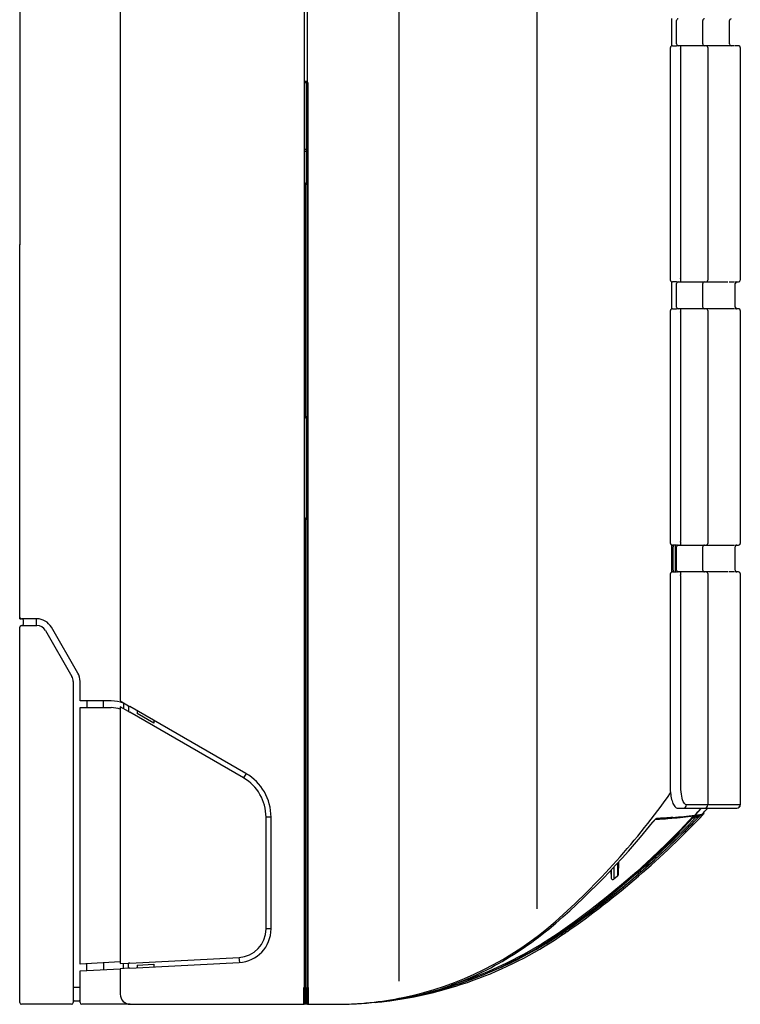
# Model space of a CAD drawing. Extents: x 1810 to 2025, y 1864 to 2464.
# Drawn here: x 1810 to 2025, y 1864 to 2158 of the extents above; entities that cross this region are included whole.
import ezdxf

# ---------------------------------------------------------------- set-up
doc = ezdxf.new("R2010")
doc.units = 0
doc.header["$LTSCALE"] = 11
doc.header["$MEASUREMENT"] = 0
doc.layers.get('0').update_dxf_attribs({"linetype": 'CONTINUOUS'})

msp = doc.modelspace()

# ---------------------------------------------------------------- linework, layer by layer
at = {"linetype": 'Continuous'}
for p, q in [((1840.096599, 2393.468327), (1840.096599, 1954.468327)), ((1895.096599, 1868.968327), (1895.096599, 2393.468327)), ((1895.896599, 2227.968327), (1895.896599, 1868.968327)), ((1923.195005, 2228.168327), (1923.195005, 1870.898416)), ((1964.368869, 2228.168327), (1964.368869, 1892.414504)), ((1810.096599, 2192.056467), (1810.096599, 2090.642199)), ((2004.598016, 2158.033731), (2004.598016, 2149.908677)), ((2006.098796, 2150.468327), (2006.098796, 2157.468327)), ((2013.923827, 2150.468327), (2013.923827, 2157.468327)), ((2021.864534, 2150.468327), (2021.864534, 2157.468327)), ((2004.141702, 2148.889646), (2004.139223, 2148.768327)), ((2004.139223, 2148.768327), (2004.139223, 2080.668327)), ((2004.149264, 2149.00855), (2004.141702, 2148.889646)), ((2004.162123, 2149.126923), (2004.149264, 2149.00855)), ((2004.179891, 2149.24051), (2004.162123, 2149.126923)), ((2004.202544, 2149.346594), (2004.179891, 2149.24051)), ((2004.230921, 2149.446121), (2004.202544, 2149.346594)), ((2004.265988, 2149.540571), (2004.230921, 2149.446121)), ((2004.309299, 2149.630772), (2004.265988, 2149.540571)), ((2004.363805, 2149.716012), (2004.309299, 2149.630772)), ((2004.432306, 2149.795419), (2004.363805, 2149.716012)), ((2004.516572, 2149.86776), (2004.432306, 2149.795419)), ((2004.614581, 2149.921852), (2004.516572, 2149.86776)), ((2004.72596, 2149.945699), (2004.614581, 2149.921852)), ((2004.83238, 2149.967475), (2005.098016, 2149.966249)), ((2005.098016, 2149.966249), (2005.618165, 2149.966249)), ((2005.618165, 2149.966249), (2006.054055, 2149.968327)), ((2006.920544, 2149.968327), (2006.054055, 2149.968327)), ((2014.88509, 2149.968327), (2006.920544, 2149.968327)), ((2007.301097, 2149.00239), (2007.301715, 2149.051712)), ((2007.301293, 2148.956391), (2007.301097, 2149.00239)), ((2007.301956, 2148.913779), (2007.301293, 2148.956391)), ((2007.301715, 2149.051712), (2007.303494, 2149.103854)), ((2007.302778, 2148.874338), (2007.301956, 2148.913779)), ((2007.303542, 2148.83746), (2007.302778, 2148.874338)), ((2007.303494, 2149.103854), (2007.30677, 2149.158014)), ((2007.304093, 2148.802415), (2007.303542, 2148.83746)), ((2007.304307, 2148.768327), (2007.304093, 2148.802415)), ((2007.304307, 2080.668327), (2007.304307, 2148.768327)), ((2007.30677, 2149.158014), (2007.311845, 2149.213093)), ((2007.311845, 2149.213093), (2007.318843, 2149.267385)), ((2007.318843, 2149.267385), (2007.327868, 2149.319132)), ((2007.327868, 2149.319132), (2007.339024, 2149.366566)), ((2007.339024, 2149.366566), (2007.35226, 2149.407567)), ((2007.35226, 2149.407567), (2007.36726, 2149.439758)), ((2007.36726, 2149.439758), (2007.38368, 2149.460794)), ((2007.38368, 2149.460794), (2007.401175, 2149.468327)), ((2015.307996, 2149.968327), (2014.88509, 2149.968327)), ((2015.427768, 2149.968327), (2015.062008, 2149.933221)), ((2023.218688, 2149.968327), (2015.307996, 2149.968327)), ((2015.365721, 2149.468327), (2015.365721, 2079.968327)), ((2024.579552, 2149.968327), (2023.474368, 2149.968327)), ((2024.596599, 2149.968327), (2024.579552, 2149.968327)), ((2025.079379, 2149.468327), (2025.079379, 2079.968327)), ((2025.07938, 2149.468327), (2025.096599, 2149.468327)), ((2025.096599, 2149.468327), (2025.096599, 2079.968327)), ((1895.380899, 2139.268327), (1895.096599, 2139.268327)), ((1895.096599, 2138.968327), (1895.396599, 2138.968327)), ((1895.786132, 2139.268327), (1895.380899, 2139.268327)), ((1895.408991, 2138.993725), (1895.399131, 2138.977235)), ((1895.431619, 2139.015745), (1895.408991, 2138.993725)), ((1895.462039, 2139.040888), (1895.431619, 2139.015745)), ((1895.496764, 2139.067528), (1895.462039, 2139.040888)), ((1895.53451, 2139.095178), (1895.496764, 2139.067528)), ((1895.574161, 2139.123427), (1895.53451, 2139.095178)), ((1895.615008, 2139.151995), (1895.574161, 2139.123427)), ((1895.596599, 2138.768327), (1895.596599, 2138.783173)), ((1895.596599, 2138.783173), (1895.596599, 2109.153482)), ((1895.656826, 2139.180817), (1895.615008, 2139.151995)), ((1895.699418, 2139.209845), (1895.656826, 2139.180817)), ((1895.742586, 2139.239031), (1895.699418, 2139.209845)), ((1895.786132, 2139.268327), (1895.742586, 2139.239031)), ((1895.786132, 2108.668327), (1895.786132, 2139.268327)), ((1895.801833, 2138.968327), (1895.801833, 1868.968327)), ((1896.180899, 1868.968327), (1896.180899, 2138.968327)), ((1895.596599, 2118.968327), (1895.096599, 2118.968327)), ((1895.096599, 2118.468327), (1895.596599, 2118.468327)), ((1895.596599, 2109.153482), (1895.596599, 2109.168327)), ((1895.096599, 2108.668327), (1895.380899, 2108.668327)), ((1895.380899, 2108.668327), (1895.786132, 2108.668327)), ((1895.380899, 2039.268327), (1895.380899, 2108.668327)), ((1895.399131, 2108.95942), (1895.408991, 2108.942929)), ((1895.408991, 2108.942929), (1895.431619, 2108.920909)), ((1895.431619, 2108.920909), (1895.462039, 2108.895767)), ((1895.462039, 2108.895767), (1895.496764, 2108.869126)), ((1895.496764, 2108.869126), (1895.53451, 2108.841476)), ((1895.53451, 2108.841476), (1895.574161, 2108.813227)), ((1895.574161, 2108.813227), (1895.615008, 2108.78466)), ((1895.615008, 2108.78466), (1895.656826, 2108.755838)), ((1895.656826, 2108.755838), (1895.699418, 2108.72681)), ((1895.699418, 2108.72681), (1895.742586, 2108.697623)), ((1895.742586, 2108.697623), (1895.786132, 2108.668327)), ((1810.380899, 2090.647161), (1810.096599, 2090.642199)), ((1810.096599, 1979.468327), (1810.096599, 2090.642199)), ((2004.139223, 2080.668327), (2004.14264, 2080.533814)), ((2004.14264, 2080.533814), (2004.150892, 2080.408145)), ((2004.150892, 2080.408145), (2004.165804, 2080.28322)), ((2004.165804, 2080.28322), (2004.186713, 2080.16224)), ((2004.186713, 2080.16224), (2004.213046, 2080.048609)), ((2004.213046, 2080.048609), (2004.246231, 2079.942832)), ((2004.246231, 2079.942832), (2004.288843, 2079.843745)), ((2004.288843, 2079.843745), (2004.343476, 2079.750173)), ((2004.343476, 2079.750173), (2004.412861, 2079.662146)), ((2007.301097, 2080.434265), (2007.301293, 2080.480263)), ((2007.301715, 2080.384942), (2007.301097, 2080.434265)), ((2007.301293, 2080.480263), (2007.301956, 2080.522876)), ((2007.303494, 2080.3328), (2007.301715, 2080.384942)), ((2007.301956, 2080.522876), (2007.302778, 2080.562317)), ((2007.302778, 2080.562317), (2007.303542, 2080.599194)), ((2007.30677, 2080.278641), (2007.303494, 2080.3328)), ((2007.303542, 2080.599194), (2007.304093, 2080.63424)), ((2007.304093, 2080.63424), (2007.304307, 2080.668327)), ((2007.311845, 2080.223561), (2007.30677, 2080.278641)), ((2007.318843, 2080.169269), (2007.311845, 2080.223561)), ((2007.327868, 2080.117523), (2007.318843, 2080.169269)), ((2007.339024, 2080.070089), (2007.327868, 2080.117523)), ((2007.35226, 2080.029088), (2007.339024, 2080.070089)), ((2007.36726, 2079.996896), (2007.35226, 2080.029088)), ((2007.38368, 2079.975861), (2007.36726, 2079.996896)), ((2007.401175, 2079.968327), (2007.38368, 2079.975861)), ((2025.096599, 2079.968327), (2025.07938, 2079.968327)), ((2004.412861, 2079.662146), (2004.499988, 2079.58193)), ((2004.499988, 2079.58193), (2004.604989, 2079.516805)), ((2004.598016, 2079.533731), (2004.598016, 2071.408677)), ((2004.604989, 2079.516805), (2004.722236, 2079.485957)), ((2005.098016, 2079.470405), (2004.83238, 2079.46918)), ((2005.618165, 2079.470405), (2005.098016, 2079.470405)), ((2006.054055, 2079.468327), (2005.618165, 2079.470405)), ((2006.054055, 2079.468327), (2006.920544, 2079.468327)), ((2006.098796, 2071.968327), (2006.098796, 2078.968327)), ((2006.920544, 2079.468327), (2014.88509, 2079.468327)), ((2013.923827, 2071.968327), (2013.923827, 2078.968327)), ((2014.88509, 2079.468327), (2015.307997, 2079.468327)), ((2015.062008, 2079.503433), (2015.427768, 2079.468327)), ((2015.307997, 2079.468327), (2021.414874, 2079.468327)), ((2021.726534, 2079.468327), (2023.224004, 2079.468327)), ((2023.439713, 2079.468327), (2024.443214, 2079.468327)), ((2023.579896, 2078.968327), (2023.596599, 2078.968327)), ((2023.579896, 2071.968327), (2023.579896, 2078.968327)), ((2023.596599, 2071.968327), (2023.596599, 2078.968327)), ((2024.443214, 2079.468327), (2024.579551, 2079.468327)), ((2024.579552, 2079.468327), (2024.596599, 2079.468327)), ((2004.230921, 2070.946121), (2004.202544, 2070.846594)), ((2004.265988, 2071.040571), (2004.230921, 2070.946121)), ((2004.309299, 2071.130772), (2004.265988, 2071.040571)), ((2004.363805, 2071.216012), (2004.309299, 2071.130772)), ((2004.432306, 2071.295419), (2004.363805, 2071.216012)), ((2004.516572, 2071.36776), (2004.432306, 2071.295419)), ((2004.614581, 2071.421852), (2004.516572, 2071.36776)), ((2004.72596, 2071.445699), (2004.614581, 2071.421852)), ((2004.83238, 2071.467475), (2005.098016, 2071.466249)), ((2005.098016, 2071.466249), (2005.618165, 2071.466249)), ((2005.618165, 2071.466249), (2006.054055, 2071.468327)), ((2006.920544, 2071.468327), (2006.054055, 2071.468327)), ((2014.88509, 2071.468327), (2006.920544, 2071.468327)), ((2007.35226, 2070.907567), (2007.36726, 2070.939758)), ((2007.36726, 2070.939758), (2007.38368, 2070.960794)), ((2007.38368, 2070.960794), (2007.401175, 2070.968327)), ((2015.307996, 2071.468327), (2014.88509, 2071.468327)), ((2015.427768, 2071.468327), (2015.062008, 2071.433221)), ((2023.218688, 2071.468327), (2015.307996, 2071.468327)), ((2015.365721, 2070.968327), (2015.365721, 2001.468327)), ((2024.579552, 2071.468327), (2023.474368, 2071.468327)), ((2023.596599, 2071.968327), (2023.579896, 2071.968327)), ((2024.596599, 2071.468327), (2024.579552, 2071.468327)), ((2025.079379, 2070.968327), (2025.079379, 2001.468327)), ((2025.07938, 2070.968327), (2025.096599, 2070.968327)), ((2025.096599, 2070.968327), (2025.096599, 2001.468327)), ((2004.141702, 2070.389646), (2004.139223, 2070.268327)), ((2004.139223, 2070.268327), (2004.139223, 2002.168327)), ((2004.149264, 2070.50855), (2004.141702, 2070.389646)), ((2004.162123, 2070.626923), (2004.149264, 2070.50855)), ((2004.179891, 2070.74051), (2004.162123, 2070.626923)), ((2004.202544, 2070.846594), (2004.179891, 2070.74051)), ((2007.301097, 2070.50239), (2007.301715, 2070.551712)), ((2007.301293, 2070.456391), (2007.301097, 2070.50239)), ((2007.301956, 2070.413779), (2007.301293, 2070.456391)), ((2007.301715, 2070.551712), (2007.303494, 2070.603854)), ((2007.302778, 2070.374338), (2007.301956, 2070.413779)), ((2007.303542, 2070.33746), (2007.302778, 2070.374338)), ((2007.303494, 2070.603854), (2007.30677, 2070.658014)), ((2007.304093, 2070.302415), (2007.303542, 2070.33746)), ((2007.304307, 2070.268327), (2007.304093, 2070.302415)), ((2007.304307, 2002.168327), (2007.304307, 2070.268327)), ((2007.30677, 2070.658014), (2007.311845, 2070.713093)), ((2007.311845, 2070.713093), (2007.318843, 2070.767385)), ((2007.318843, 2070.767385), (2007.327868, 2070.819132)), ((2007.327868, 2070.819132), (2007.339024, 2070.866566)), ((2007.339024, 2070.866566), (2007.35226, 2070.907567)), ((1895.380899, 2039.268327), (1895.096599, 2039.268327)), ((1895.786132, 2039.268327), (1895.380899, 2039.268327)), ((1895.408991, 2038.993725), (1895.399131, 2038.977235)), ((1895.431619, 2039.015745), (1895.408991, 2038.993725)), ((1895.462039, 2039.040888), (1895.431619, 2039.015745)), ((1895.496764, 2039.067528), (1895.462039, 2039.040888)), ((1895.53451, 2039.095178), (1895.496764, 2039.067528)), ((1895.574161, 2039.123427), (1895.53451, 2039.095178)), ((1895.615008, 2039.151995), (1895.574161, 2039.123427)), ((1895.596599, 2038.783173), (1895.596599, 2009.153482)), ((1895.656826, 2039.180817), (1895.615008, 2039.151995)), ((1895.699418, 2039.209845), (1895.656826, 2039.180817)), ((1895.742586, 2039.239031), (1895.699418, 2039.209845)), ((1895.786132, 2039.268327), (1895.742586, 2039.239031)), ((1895.786132, 2008.668327), (1895.786132, 2039.268327)), ((1810.096599, 2018.650851), (1810.096599, 2025.90933)), ((1810.096599, 1988.968327), (1810.096599, 2018.650851)), ((1895.096599, 2008.668327), (1895.380899, 2008.668327)), ((1895.380899, 1868.968327), (1895.380899, 2008.668327)), ((1895.380899, 2008.668327), (1895.786132, 2008.668327)), ((1895.399131, 2008.95942), (1895.408991, 2008.942929)), ((1895.408991, 2008.942929), (1895.431619, 2008.920909)), ((1895.431619, 2008.920909), (1895.462039, 2008.895767)), ((1895.462039, 2008.895767), (1895.496764, 2008.869126)), ((1895.496764, 2008.869126), (1895.53451, 2008.841476)), ((1895.53451, 2008.841476), (1895.574161, 2008.813227)), ((1895.574161, 2008.813227), (1895.615008, 2008.78466)), ((1895.615008, 2008.78466), (1895.656826, 2008.755838)), ((1895.656826, 2008.755838), (1895.699418, 2008.72681)), ((1895.699418, 2008.72681), (1895.742586, 2008.697623)), ((1895.742586, 2008.697623), (1895.786132, 2008.668327)), ((2004.139223, 2002.168327), (2004.14264, 2002.033814)), ((2004.14264, 2002.033814), (2004.150892, 2001.908145)), ((2004.150892, 2001.908145), (2004.165804, 2001.78322)), ((2004.165804, 2001.78322), (2004.186713, 2001.66224)), ((2004.186713, 2001.66224), (2004.213046, 2001.548609)), ((2004.213046, 2001.548609), (2004.246231, 2001.442832)), ((2004.246231, 2001.442832), (2004.288843, 2001.343745)), ((2004.288843, 2001.343745), (2004.343476, 2001.250173)), ((2004.343476, 2001.250173), (2004.412861, 2001.162146)), ((2004.412861, 2001.162146), (2004.499988, 2001.08193)), ((2004.499988, 2001.08193), (2004.604989, 2001.016805)), ((2004.598016, 2001.033731), (2004.598016, 1992.908677)), ((2004.604989, 2001.016805), (2004.722236, 2000.985957)), ((2005.098016, 2000.970405), (2004.83238, 2000.96918)), ((2005.618165, 2000.970405), (2005.098016, 2000.970405)), ((2005.098016, 2000.970405), (2005.098016, 2000.471271)), ((2005.098016, 1993.465383), (2005.098016, 2000.471271)), ((2005.618165, 2000.970405), (2005.618165, 2000.471271)), ((2006.054055, 2000.968327), (2005.618165, 2000.970405)), ((2005.618165, 2000.471271), (2005.618165, 1993.465383)), ((2006.054055, 2000.968327), (2006.920544, 2000.968327)), ((2006.098796, 1993.468327), (2006.098796, 2000.468327)), ((2006.920544, 2000.968327), (2014.88509, 2000.968327)), ((2007.301097, 2001.934265), (2007.301293, 2001.980263)), ((2007.301715, 2001.884942), (2007.301097, 2001.934265)), ((2007.301293, 2001.980263), (2007.301956, 2002.022876)), ((2007.303494, 2001.8328), (2007.301715, 2001.884942)), ((2007.301956, 2002.022876), (2007.302778, 2002.062317)), ((2007.302778, 2002.062317), (2007.303542, 2002.099194)), ((2007.30677, 2001.778641), (2007.303494, 2001.8328)), ((2007.303542, 2002.099194), (2007.304093, 2002.13424)), ((2007.304093, 2002.13424), (2007.304307, 2002.168327)), ((2007.311845, 2001.723561), (2007.30677, 2001.778641)), ((2007.318843, 2001.669269), (2007.311845, 2001.723561)), ((2007.327868, 2001.617523), (2007.318843, 2001.669269)), ((2007.339024, 2001.570089), (2007.327868, 2001.617523)), ((2007.35226, 2001.529088), (2007.339024, 2001.570089)), ((2007.36726, 2001.496896), (2007.35226, 2001.529088)), ((2007.38368, 2001.475861), (2007.36726, 2001.496896)), ((2007.401175, 2001.468327), (2007.38368, 2001.475861)), ((2013.923827, 1993.468327), (2013.923827, 2000.468327)), ((2014.88509, 2000.968327), (2015.307997, 2000.968327)), ((2015.062008, 2001.003433), (2015.427768, 2000.968327)), ((2015.307997, 2000.968327), (2021.705291, 2000.968327)), ((2021.705291, 2000.968327), (2021.726534, 2000.968327)), ((2021.726534, 2000.968327), (2023.218686, 2000.968327)), ((2023.439713, 2000.968327), (2024.579551, 2000.968327)), ((2023.579896, 2000.468327), (2023.596599, 2000.468327)), ((2023.579896, 1993.468327), (2023.579896, 2000.468327)), ((2023.596599, 1993.468327), (2023.596599, 2000.468327)), ((2024.579552, 2000.968327), (2024.596599, 2000.968327)), ((2025.096599, 2001.468327), (2025.07938, 2001.468327)), ((2004.141702, 1991.889646), (2004.139223, 1991.768327)), ((2004.139223, 1991.768327), (2004.139223, 1929.468327)), ((2004.149264, 1992.00855), (2004.141702, 1991.889646)), ((2004.162123, 1992.126923), (2004.149264, 1992.00855)), ((2004.179891, 1992.24051), (2004.162123, 1992.126923)), ((2004.202544, 1992.346594), (2004.179891, 1992.24051)), ((2004.230921, 1992.446121), (2004.202544, 1992.346594)), ((2004.265988, 1992.540571), (2004.230921, 1992.446121)), ((2004.309299, 1992.630772), (2004.265988, 1992.540571)), ((2004.363805, 1992.716012), (2004.309299, 1992.630772)), ((2004.432306, 1992.795419), (2004.363805, 1992.716012)), ((2004.516572, 1992.86776), (2004.432306, 1992.795419)), ((2004.614581, 1992.921852), (2004.516572, 1992.86776)), ((2004.72596, 1992.945699), (2004.614581, 1992.921852)), ((2004.83238, 1992.967475), (2005.098016, 1992.966249)), ((2005.098016, 1993.465383), (2005.098016, 1992.966249)), ((2005.098016, 1992.966249), (2005.618165, 1992.966249)), ((2005.618165, 1993.465383), (2005.618165, 1992.966249)), ((2005.618165, 1992.966249), (2006.054055, 1992.968327)), ((2006.920544, 1992.968327), (2006.054055, 1992.968327)), ((2014.88509, 1992.968327), (2006.920544, 1992.968327)), ((2007.301097, 1992.00239), (2007.301715, 1992.051712)), ((2007.301293, 1991.956391), (2007.301097, 1992.00239)), ((2007.301956, 1991.913779), (2007.301293, 1991.956391)), ((2007.301715, 1992.051712), (2007.303494, 1992.103854)), ((2007.302778, 1991.874338), (2007.301956, 1991.913779)), ((2007.303542, 1991.83746), (2007.302778, 1991.874338)), ((2007.303494, 1992.103854), (2007.30677, 1992.158014)), ((2007.304093, 1991.802415), (2007.303542, 1991.83746)), ((2007.304307, 1991.768327), (2007.304093, 1991.802415)), ((2007.304307, 1929.468327), (2007.304307, 1991.768327)), ((2007.30677, 1992.158014), (2007.311845, 1992.213093)), ((2007.311845, 1992.213093), (2007.318843, 1992.267385)), ((2007.318843, 1992.267385), (2007.327868, 1992.319132)), ((2007.327868, 1992.319132), (2007.339024, 1992.366566)), ((2007.339024, 1992.366566), (2007.35226, 1992.407567)), ((2007.35226, 1992.407567), (2007.36726, 1992.439758)), ((2007.36726, 1992.439758), (2007.38368, 1992.460794)), ((2007.38368, 1992.460794), (2007.401175, 1992.468327)), ((2015.307996, 1992.968327), (2014.88509, 1992.968327)), ((2015.427768, 1992.968327), (2015.062008, 1992.933221)), ((2021.414874, 1992.968327), (2015.307996, 1992.968327)), ((2015.365721, 1992.468327), (2015.365721, 1923.468327)), ((2023.224003, 1992.968327), (2021.709264, 1992.968327)), ((2024.443214, 1992.968327), (2023.439714, 1992.968327)), ((2023.596599, 1993.468327), (2023.579896, 1993.468327)), ((2024.579551, 1992.968327), (2024.443214, 1992.968327)), ((2024.596599, 1992.968327), (2024.579552, 1992.968327)), ((2025.079379, 1992.468327), (2025.079379, 1923.468327)), ((2025.07938, 1992.468327), (2025.096599, 1992.468327)), ((2025.096599, 1992.468327), (2025.096599, 1923.468327)), ((1810.096599, 1978.968327), (1810.096599, 1987.906478)), ((1810.096599, 1978.968327), (1810.596599, 1978.968327)), ((1815.209847, 1978.968327), (1810.596599, 1978.968327)), ((1810.596599, 1976.968327), (1815.209847, 1976.968327)), ((1811.096599, 1978.668327), (1811.096599, 1977.268327)), ((1815.096599, 1976.968327), (1815.096599, 1978.968327)), ((1810.096599, 1864.468327), (1810.096599, 1976.468327)), ((1817.807924, 1975.468327), (1825.694676, 1961.808073)), ((1827.426726, 1962.808073), (1819.539974, 1976.468327)), ((1826.096599, 1960.308073), (1826.096599, 1864.468327)), ((1828.096599, 1954.468738), (1828.096599, 1960.308073)), ((1828.096599, 1954.468327), (1828.096599, 1954.468738)), ((1837.417107, 1954.468327), (1828.096599, 1954.468327)), ((1830.096599, 1954.468327), (1830.096599, 1952.468327)), ((1835.096599, 1952.468327), (1835.096599, 1954.468327)), ((1840.096599, 1954.468327), (1842.596599, 1953.024952)), ((1841.096599, 1953.890977), (1841.096599, 1952.158926)), ((1828.096599, 1952.467916), (1828.096599, 1952.468327)), ((1828.096599, 1952.468327), (1837.417107, 1952.468327)), ((1828.096599, 1875.971528), (1828.096599, 1952.467916)), ((1842.596599, 1951.292901), (1840.096599, 1952.736276)), ((1840.096599, 1952.736276), (1840.096599, 1876.099279)), ((1842.596599, 1953.024952), (1842.596599, 1953.023148)), ((1842.596599, 1953.023148), (1842.597605, 1953.024905)), ((1842.596599, 1952.854743), (1842.596599, 1953.023148)), ((1842.678318, 1952.978082), (1842.596599, 1952.854743)), ((1842.596599, 1952.854743), (1842.596599, 1951.310034)), ((1842.596599, 1951.310034), (1842.596599, 1951.292901)), ((1877.596599, 1932.817692), (1842.939591, 1952.826925)), ((1876.848394, 1931.518204), (1842.939591, 1951.09546)), ((1845.096599, 1951.581576), (1845.096599, 1950.683878)), ((1850.096599, 1947.797126), (1845.096599, 1950.683878)), ((1850.096599, 1948.694824), (1850.096599, 1947.797126)), ((2004.139223, 1935.705867), (2004.141633, 1935.705867)), ((1877.705997, 1932.812599), (1876.848394, 1931.518204)), ((2004.139223, 1929.468327), (2004.14689, 1928.869807)), ((2004.14689, 1928.869807), (2004.170138, 1928.275538)), ((2004.170138, 1928.275538), (2004.209151, 1927.684219)), ((2004.209151, 1927.684219), (2004.262713, 1927.11433)), ((2004.262713, 1927.11433), (2004.330748, 1926.563731)), ((2007.317085, 1928.740714), (2007.304307, 1929.468327)), ((2007.354999, 1928.024028), (2007.317085, 1928.740714)), ((2007.417416, 1927.328816), (2007.354999, 1928.024028)), ((2007.503609, 1926.665633), (2007.417416, 1927.328816)), ((2004.330748, 1926.563731), (2004.412737, 1926.035463)), ((2004.412737, 1926.035463), (2004.507931, 1925.534993)), ((2004.507931, 1925.534993), (2004.615674, 1925.065341)), ((2004.615674, 1925.065341), (2004.735392, 1924.628926)), ((2004.735392, 1924.628926), (2004.866622, 1924.227979)), ((2004.866622, 1924.227979), (2005.009206, 1923.864024)), ((2007.612125, 1926.044184), (2007.503609, 1926.665633)), ((2007.741173, 1925.473337), (2007.612125, 1926.044184)), ((2007.888931, 1924.961909), (2007.741173, 1925.473337)), ((2008.053113, 1924.517311), (2007.888931, 1924.961909)), ((2008.231072, 1924.14519), (2008.053113, 1924.517311)), ((2008.42015, 1923.85108), (2008.231072, 1924.14519)), ((2005.009206, 1923.864024), (2005.16342, 1923.537935)), ((2005.16342, 1923.537935), (2005.330973, 1923.249716)), ((2005.330973, 1923.249716), (2005.514627, 1922.999398)), ((2005.514627, 1922.999398), (2005.718983, 1922.788464)), ((2005.718983, 1922.788464), (2005.950758, 1922.621006)), ((2005.950758, 1922.621006), (2006.218499, 1922.508144)), ((2006.218499, 1922.508144), (2006.503068, 1922.468327)), ((2006.503068, 1922.468327), (2008.063517, 1922.468327)), ((2008.063517, 1922.468327), (2014.404459, 1922.468327)), ((2008.617487, 1923.63925), (2008.42015, 1923.85108)), ((2008.82004, 1923.511261), (2008.617487, 1923.63925)), ((2009.024779, 1923.468327), (2008.82004, 1923.511261)), ((2015.365721, 1923.468327), (2009.024779, 1923.468327)), ((2009.848579, 1918.382571), (2013.555747, 1922.462614)), ((2014.404459, 1922.468327), (2024.079724, 1922.468327)), ((2025.079379, 1923.468327), (2015.365721, 1923.468327)), ((2024.079724, 1922.468327), (2024.096599, 1922.468327)), ((2025.096599, 1923.468327), (2025.07938, 1923.468327)), ((1885.096599, 1919.827311), (1883.598649, 1919.827311)), ((1883.598649, 1886.445216), (1883.598649, 1919.827311)), ((1885.096599, 1886.445216), (1885.096599, 1919.827311)), ((1998.853433, 1918.161403), (1998.950197, 1918.281329)), ((1998.871505, 1918.167298), (1998.947539, 1918.263312)), ((1998.947539, 1918.263312), (1999.027886, 1918.361271)), ((1998.950197, 1918.281329), (1999.048314, 1918.399958)), ((1999.027886, 1918.361271), (1999.111729, 1918.460583)), ((1999.048314, 1918.399958), (1999.147811, 1918.517265)), ((1999.111729, 1918.460583), (1999.197485, 1918.559689)), ((1999.147811, 1918.517265), (1999.248897, 1918.633402)), ((1999.197485, 1918.559689), (1999.283576, 1918.657035)), ((1999.248897, 1918.633402), (1999.351486, 1918.747987)), ((1999.283576, 1918.657035), (1999.368938, 1918.751447)), ((1999.351486, 1918.747987), (1999.454534, 1918.859491)), ((1999.368938, 1918.751447), (1999.453492, 1918.842473)), ((1999.453492, 1918.842473), (1999.537267, 1918.92974)), ((1999.454534, 1918.859491), (1999.557114, 1918.966508)), ((1999.537267, 1918.92974), (1999.619991, 1919.012571)), ((1999.557114, 1918.966508), (1999.658664, 1919.067871)), ((1999.619991, 1919.012571), (1999.699557, 1919.088411)), ((1999.658664, 1919.067871), (1999.757272, 1919.160783)), ((1999.699557, 1919.088411), (1999.772938, 1919.153834)), ((1999.757272, 1919.160783), (1999.850831, 1919.242206)), ((1999.772938, 1919.153834), (1999.833582, 1919.202848)), ((1999.833582, 1919.202848), (1999.86195, 1919.222755)), ((1999.850831, 1919.242206), (1999.936353, 1919.307907)), ((1999.936353, 1919.307907), (2000.008869, 1919.352514)), ((2000.008869, 1919.352514), (2000.063143, 1919.370686)), ((2006.04075, 1914.397965), (2009.848579, 1918.382571)), ((2011.128801, 1920.208177), (2007.050937, 1915.862723)), ((2010.982451, 1919.439413), (2011.06019, 1919.524032)), ((2011.06019, 1919.524032), (2011.137009, 1919.606542)), ((2011.137009, 1919.606542), (2011.215727, 1919.689985)), ((2011.215727, 1919.689985), (2011.295101, 1919.773115)), ((2011.295101, 1919.773115), (2011.373889, 1919.854685)), ((2011.373889, 1919.854685), (2011.450931, 1919.933512)), ((2011.450931, 1919.933512), (2011.525563, 1920.00881)), ((2011.525563, 1920.00881), (2011.597305, 1920.079936)), ((2011.597305, 1920.079936), (2011.665649, 1920.146221)), ((2011.651342, 1920.244957), (2011.979961, 1920.288308)), ((2011.665649, 1920.146221), (2011.729041, 1920.206013)), ((2011.729041, 1920.206013), (2011.784651, 1920.25647)), ((2011.784651, 1920.25647), (2011.827615, 1920.293288)), ((2011.827615, 1920.293288), (2011.84697, 1920.308463)), ((2011.944891, 1919.840186), (2011.941018, 1920.283711)), ((2011.972664, 1920.406179), (2012.224557, 1920.439583)), ((2011.979961, 1920.288308), (2012.270312, 1920.328941)), ((2012.224557, 1920.439583), (2012.462192, 1920.472455)), ((2012.270312, 1920.328941), (2012.540553, 1920.369986)), ((2012.340632, 1919.576116), (2012.282402, 1919.515512)), ((2012.398284, 1919.636157), (2012.340632, 1919.576116)), ((2012.454841, 1919.695094), (2012.398284, 1919.636157)), ((2012.509786, 1919.752384), (2012.454841, 1919.695094)), ((2012.462192, 1920.472455), (2012.685577, 1920.504806)), ((2012.562601, 1919.807486), (2012.509786, 1919.752384)), ((2012.540553, 1920.369986), (2012.788628, 1920.410297)), ((2012.612682, 1919.859766), (2012.562601, 1919.807486)), ((2012.658454, 1919.907574), (2012.612682, 1919.859766)), ((2012.69798, 1919.948877), (2012.658454, 1919.907574)), ((2012.685577, 1920.504806), (2012.894722, 1920.536645)), ((2012.729069, 1919.981375), (2012.69798, 1919.948877)), ((2012.749128, 1920.002351), (2012.729069, 1919.981375)), ((2012.756235, 1920.009784), (2012.749128, 1920.002351)), ((2012.788628, 1920.410297), (2013.012101, 1920.44875)), ((2012.894722, 1920.536645), (2013.089635, 1920.567985)), ((2013.012101, 1920.44875), (2013.216627, 1920.486942)), ((2013.089635, 1920.567985), (2013.270326, 1920.598836)), ((2013.216627, 1920.486942), (2013.412487, 1920.528025)), ((2013.270326, 1920.598836), (2013.436803, 1920.629208)), ((2013.412487, 1920.528025), (2013.605915, 1920.575157)), ((2013.436803, 1920.629208), (2013.589073, 1920.659112)), ((2013.589073, 1920.659112), (2013.727132, 1920.688551)), ((2013.605915, 1920.575157), (2013.785305, 1920.631455)), ((2013.727132, 1920.688551), (2013.788712, 1920.702604)), ((2013.800415, 1920.604545), (2013.737652, 1920.597038)), ((2013.785305, 1920.631455), (2013.934269, 1920.700028)), ((2013.788712, 1920.702604), (2013.846977, 1920.71655)), ((2013.860933, 1920.618153), (2013.800415, 1920.604545)), ((2013.846977, 1920.71655), (2013.901925, 1920.730391)), ((2013.91917, 1920.636752), (2013.860933, 1920.618153)), ((2013.901925, 1920.730391), (2013.953556, 1920.744128)), ((2013.975058, 1920.659482), (2013.91917, 1920.636752)), ((2013.934269, 1920.700028), (2014.058288, 1920.785557)), ((2013.953556, 1920.744128), (2014.001868, 1920.757761)), ((2014.028571, 1920.686012), (2013.975058, 1920.659482)), ((2014.001868, 1920.757761), (2014.046862, 1920.77129)), ((2014.079701, 1920.716074), (2014.028571, 1920.686012)), ((2014.046862, 1920.77129), (2014.088534, 1920.784716)), ((2014.128436, 1920.7494), (2014.079701, 1920.716074)), ((2014.088534, 1920.784716), (2014.126885, 1920.798038)), ((2014.126885, 1920.798038), (2014.161912, 1920.811257)), ((2014.174766, 1920.785724), (2014.128436, 1920.7494)), ((2014.161912, 1920.811257), (2014.193614, 1920.824373)), ((2014.218681, 1920.824778), (2014.174766, 1920.785724)), ((2014.193614, 1920.824373), (2014.222004, 1920.836844)), ((2014.26017, 1920.866294), (2014.218681, 1920.824778)), ((2014.222004, 1920.836844), (2014.247013, 1920.850581)), ((2014.250519, 1920.853105), (2014.247013, 1920.850581)), ((2014.253483, 1920.855543), (2014.250519, 1920.853105)), ((2014.255904, 1920.857892), (2014.253483, 1920.855543)), ((2014.257784, 1920.860151), (2014.255904, 1920.857892)), ((2014.259121, 1920.862319), (2014.257784, 1920.860151)), ((2014.259915, 1920.864394), (2014.259121, 1920.862319)), ((2014.260168, 1920.866374), (2014.259915, 1920.864394)), ((2007.050937, 1915.862723), (2002.864553, 1911.635185)), ((2002.133337, 1910.504366), (2006.04075, 1914.397965)), ((1998.132961, 1906.703682), (2002.133337, 1910.504366)), ((2002.864553, 1911.635185), (1998.573357, 1907.521535)), ((1988.776584, 1906.440547), (1988.606153, 1902.537065)), ((1994.048802, 1903.000279), (1998.132961, 1906.703682)), ((1998.573357, 1907.521535), (1994.181052, 1903.517747)), ((1986.452219, 1903.934079), (1986.552285, 1901.642222)), ((1986.550612, 1903.981554), (1986.550912, 1903.565577)), ((1986.550912, 1903.565577), (1986.551191, 1903.178361)), ((1988.605876, 1905.785608), (1988.605844, 1906.237538)), ((1988.605907, 1905.358855), (1988.605876, 1905.785608)), ((1988.605938, 1904.956665), (1988.605907, 1905.358855)), ((1988.605969, 1904.578292), (1988.605938, 1904.956665)), ((1988.605998, 1904.222972), (1988.605969, 1904.578292)), ((1988.606027, 1903.889943), (1988.605998, 1904.222972)), ((1988.606054, 1903.578461), (1988.606027, 1903.889943)), ((1988.606077, 1903.287939), (1988.606054, 1903.578461)), ((1994.181052, 1903.517747), (1989.690391, 1899.620832)), ((1986.551191, 1903.178361), (1986.551448, 1902.819006)), ((1986.551448, 1902.819006), (1986.551686, 1902.486614)), ((1986.551686, 1902.486614), (1986.551903, 1902.180285)), ((1986.551903, 1902.180285), (1986.552103, 1901.899121)), ((1986.552103, 1901.899121), (1986.552285, 1901.642222)), ((1988.43031, 1902.176265), (1987.373364, 1901.279686)), ((1988.606101, 1903.017871), (1988.606077, 1903.287939)), ((1988.606125, 1902.76775), (1988.606101, 1903.017871)), ((1988.606153, 1902.537068), (1988.606125, 1902.76775)), ((1989.889887, 1899.397567), (1994.048802, 1903.000279)), ((1989.690391, 1899.620832), (1985.103299, 1895.828697)), ((1985.660055, 1895.893887), (1989.889887, 1899.397567)), ((1985.103299, 1895.828697), (1980.422206, 1892.138702)), ((1981.3615, 1892.486178), (1985.660055, 1895.893887)), ((1980.422206, 1892.138702), (1975.649162, 1888.54862)), ((1977.001199, 1889.164694), (1981.3615, 1892.486178)), ((1972.558822, 1885.957826), (1977.001199, 1889.164694)), ((1885.096599, 1886.445216), (1883.598649, 1886.445216)), ((1968.000491, 1882.912866), (1972.558822, 1885.957826)), ((1975.649162, 1888.54862), (1970.766688, 1885.091877)), ((1972.992311, 1885.9781), (1972.734065, 1885.798627)), ((1972.749915, 1885.776122), (1973.020727, 1885.964278)), ((1973.020727, 1885.964278), (1973.020773, 1885.998908)), ((1970.766688, 1885.091877), (1965.757962, 1881.867643)), ((1972.734065, 1885.798627), (1971.858321, 1885.196541)), ((1973.291203, 1885.575692), (1973.019964, 1885.387177)), ((1958.452664, 1877.41321), (1963.298286, 1880.062218)), ((1965.757962, 1881.867643), (1960.625031, 1878.902198)), ((1963.298286, 1880.062218), (1968.000491, 1882.912866)), ((1842.939591, 1876.248274), (1875.541669, 1877.956877)), ((1875.731982, 1876.464792), (1875.541669, 1877.956877)), ((1953.471947, 1874.973634), (1958.452664, 1877.41321)), ((1960.625031, 1878.902198), (1955.366953, 1876.193812)), ((1840.096599, 1876.599965), (1828.096599, 1875.971072)), ((1828.096599, 1875.971072), (1828.096599, 1875.971528)), ((1828.096599, 1873.968327), (1840.096599, 1874.597221)), ((1830.096599, 1874.073143), (1830.096599, 1876.075888)), ((1835.096599, 1876.337927), (1835.096599, 1874.335182)), ((1840.096599, 1876.099279), (1842.596599, 1876.230299)), ((1842.597629, 1874.728294), (1840.096599, 1874.59722)), ((1840.096599, 1874.59722), (1840.096599, 1868.968327)), ((1841.096599, 1874.649628), (1841.096599, 1876.151687)), ((1842.596599, 1876.230299), (1842.596599, 1876.21641)), ((1842.596599, 1874.72824), (1842.596599, 1876.21641)), ((1842.939591, 1874.746215), (1842.597629, 1874.728294)), ((1842.939591, 1874.746215), (1875.619959, 1876.458921)), ((1845.096599, 1875.661489), (1850.096599, 1875.923528)), ((1845.096599, 1875.661489), (1845.096599, 1874.859259)), ((1850.096599, 1875.923528), (1850.096599, 1875.121298)), ((1948.391545, 1872.762551), (1953.471947, 1874.973634)), ((1955.366953, 1876.193812), (1949.982804, 1873.744381)), ((1828.096599, 1873.967957), (1828.096599, 1873.968327)), ((1828.0966, 1864.468327), (1828.096599, 1873.967957)), ((1944.471663, 1871.555797), (1938.832608, 1869.629954)), ((1943.241354, 1870.793086), (1948.391545, 1872.762551)), ((1949.982804, 1873.744381), (1944.471663, 1871.555797)), ((1828.0966, 1868.968327), (1826.096599, 1868.968327)), ((1840.096599, 1868.968327), (1840.096599, 1866.968327)), ((1895.096599, 1864.268327), (1895.096599, 1868.968327)), ((1895.896599, 1868.968327), (1895.896599, 1864.268327)), ((1932.732527, 1867.575816), (1938.021662, 1869.064241)), ((1938.021662, 1869.064241), (1943.241354, 1870.793086)), ((1927.372565, 1866.332604), (1932.732527, 1867.575816)), ((1825.596599, 1863.968327), (1810.596599, 1863.968327)), ((1826.396599, 1864.968327), (1827.796599, 1864.968327)), ((1843.096599, 1863.968327), (1828.596599, 1863.968327)), ((1843.096599, 1863.968327), (1830.596599, 1863.968327)), ((1843.096599, 1863.968327), (1842.096599, 1863.968327)), ((1843.096599, 1863.968327), (1894.796599, 1863.968327)), ((1896.196599, 1863.968327), (1894.796599, 1863.968327)), ((1896.196599, 1863.968327), (1894.796599, 1863.968327)), ((1896.196599, 1863.968327), (1894.796599, 1863.968327)), ((1895.096636, 1864.468327), (1895.096631, 1864.539748)), ((1895.39299, 1864.468349), (1895.096636, 1864.468327)), ((1895.396599, 1864.468327), (1895.796599, 1864.468327)), ((1895.897464, 1864.369251), (1896.003761, 1864.512337)), ((1895.897464, 1864.369251), (1895.898368, 1864.265709)), ((1896.196599, 1863.968327), (1904.596599, 1863.968327)), ((1916.139078, 1864.524737), (1913.680897, 1864.312673))]:
    msp.add_line(p, q, dxfattribs=at)
for centre, radius, start, end in [((2022.364534, 2157.468327), 0.5, 90, 180), ((2022.364534, 2150.468327), 0.5, 180, 270), ((2004.821537, 2149.589029), 0.378601, 88.358876, 97.362757), ((2024.596599, 2149.468327), 0.5, 0, 90), ((1895.396599, 2139.268327), 0.3, 180, 270), ((1895.396599, 2138.768327), 0.2, 0, 90), ((1898.00634, 2138.121371), 2.498967, 152.679181, 164.643128), ((1895.396599, 2109.168327), 0.2, 270, 0), ((1898.00634, 2109.815284), 2.498967, 195.356872, 207.320819), ((1895.396599, 2108.668327), 0.3, 90, 180), ((2024.596599, 2079.968327), 0.5, 270, 0), ((2004.821521, 2079.84754), 0.378516, 262.896203, 271.643982), ((2024.096599, 2078.968327), 0.5, 90, 180), ((2004.821537, 2071.089029), 0.378601, 88.358876, 97.362757), ((2024.096599, 2071.968327), 0.5, 180, 270), ((2024.596599, 2070.968327), 0.5, 0, 90), ((1895.396599, 2039.268327), 0.3, 180, 270), ((1895.396599, 2038.768327), 0.2, 0, 90), ((1898.00634, 2038.121371), 2.498967, 152.679181, 164.643128), ((1895.396599, 2008.668327), 0.3, 90, 180), ((1895.396599, 2009.168327), 0.2, 270, 0), ((1898.00634, 2009.815284), 2.498967, 195.356872, 207.320819), ((2004.821521, 2001.34754), 0.378516, 262.482689, 271.643982), ((2024.096599, 2000.468327), 0.5, 90, 180), ((2024.596599, 2001.468327), 0.5, 270, 0), ((2004.821537, 1992.589029), 0.378601, 88.358876, 96.865763), ((2024.096599, 1993.468327), 0.5, 180, 270), ((2024.596599, 1992.468327), 0.5, 0, 90), ((1810.596599, 1979.468327), 0.5, 180, 270), ((1810.596599, 1976.468327), 0.5, 90, 180), ((1810.796599, 1978.668327), 0.3, 0, 90), ((1810.796599, 1977.268327), 0.3, 270, 0), ((1815.209847, 1973.968327), 5, 30.000002, 90), ((1815.209847, 1973.968327), 3, 30, 90), ((1823.096599, 1960.308073), 5, 0, 30.000002), ((1823.096599, 1960.308073), 3, 0, 30), ((1837.417107, 1944.468327), 10, 68.410805, 90), ((1837.417107, 1944.468327), 8, 70.431323, 90), ((1870.099018, 1919.826927), 13.499631, 0.001631, 60.002152), ((1870.0966, 1919.827311), 15, 0, 60.000001), ((1822.628406, 2055.081523), 222.253121, 311.471967, 324.820201), ((1856.456175, 2061.172393), 209.459184, 317.756108, 318.525979), ((1870.03415, 2056.508863), 197.704749, 316.608405, 317.312092), ((2024.096599, 1923.468327), 1, 270, 0), ((1823.171995, 2101.280592), 262.3, 304.763804, 316.134616), ((1823.192404, 2101.251646), 262.765611, 304.835829, 316.647284), ((1823.14212, 2101.354956), 261.90475, 310.762414, 316.127459), ((1997.451336, 1985.040912), 65.909393, 271.970001, 276.28835), ((2037.808934, 1419.714388), 501.079995, 93.756367, 94.320119), ((1999.243975, 2002.615784), 83.284497, 273.727194, 278.24577), ((1988.743418, 2119.96067), 200.900067, 274.63599, 276.508818), ((1823.166065, 2101.320557), 262.363768, 314.815086, 316.432066), ((1823.171995, 2101.280592), 262.3, 315.470239, 315.843105), ((2016.126553, 1915.14362), 6.704426, 128.285052, 140.134201), ((2011.145273, 1920.688588), 0.498871, 275.023877, 318.1146), ((2005.041793, 1933.591127), 15.386394, 296.657068, 300.689694), ((2012.394847, 1920.355325), 0.5, 316.28418, 0.5), ((1822.125711, 2059.308891), 226.175377, 310.136904, 321.386616), ((1823.171995, 2101.280592), 262.3, 304.832499, 315.470239), ((9199.979076, 1883.039286), 7212.628776, 179.826167, 179.855102), ((8406.918992, 1882.800525), 6418.517928, 179.792326, 179.82704), ((1987.05164, 1901.662106), 0.499751, 182.280198, 310.073437), ((1988.101382, 1902.559824), 0.505283, 310.615297, 357.418343), ((1823.166065, 2101.320557), 262.363768, 304.831947, 309.548486), ((1875.097756, 1886.446172), 8.500893, 272.993328, 359.993559), ((1875.096599, 1886.445216), 10, 273, 0), ((1904.477755, 1963.076281), 99.111226, 281.6343, 311.242308), ((1901.801258, 1966.950246), 104.215551, 297.937114, 309.380061), ((1904.596599, 1983.968327), 120, 276.756917, 304.763804), ((1904.595799, 1983.969023), 119.5, 291.942787, 304.763804), ((1904.595799, 1983.969023), 119.5, 292.830337, 304.254254), ((1904.594642, 1984.000164), 119.553769, 303.908073, 304.75584), ((1907.593375, 1956.010466), 91.837048, 283.080846, 297.942227), ((1843.096599, 1866.968327), 3, 180, 270), ((1904.422378, 1976.127836), 112.159644, 270.088999, 282.332767), ((1904.581124, 1962.222077), 98.253751, 270.009024, 281.675713), ((1906.489884, 1960.777101), 96.73097, 278.975389, 282.141614), ((1973.686735, 1645.474973), 225.652366, 101.754339, 101.983332), ((1810.596599, 1864.468327), 0.5, 180, 270), ((1825.596599, 1864.468327), 0.5, 270, 0), ((1826.396599, 1864.668327), 0.3, 90, 180), ((1827.796599, 1864.668327), 0.3, 0, 90), ((1828.596599, 1864.468327), 0.5, 180, 270), ((1894.796599, 1864.268327), 0.3, 270, 0), ((1895.396599, 1864.768327), 0.3, 180, 270), ((1895.396599, 1864.768349), 0.3, 230.084471, 239.215321), ((1895.796599, 1864.368327), 0.1, 0, 90), ((1895.797468, 1864.368379), 0.1, 0.5, 90.004198), ((1896.196599, 1864.268327), 0.3, 180, 270), ((1896.198357, 1864.268327), 0.3, 180.5, 270), ((1905.996599, 1864.468327), 0.5, 292.181611, 293.425382), ((1906.112682, 1963.1583), 99.141859, 275.804349, 278.976021)]:
    msp.add_arc(centre, radius, start, end, dxfattribs=at)
for centre, major_axis, ratio, start_param, end_param in [((2006.579427, 2157.468327), (0, 0.5), 0.961262, 0, 1.5707963268), ((2014.404458, 2157.468327), (0, 0.5), 0.961262, 0, 1.5707963268), ((2006.579427, 2150.468327), (0, -0.5), 0.961262, -1.5707963268, 0), ((2014.404458, 2150.468327), (0, -0.5), 0.961262, -1.5707963268, 0), ((2004.502271, 2150.404597), (-0.200359, 0.458101), 0.562074, 3.0242541507, 3.0637640029), ((2006.920544, 2149.468327), (0, 0.5), 0.961262, -1.5707963268, 0), ((2014.88509, 2149.468327), (0.000001, 0.5), 0.961262, -1.5707944886, 0), ((2024.579551, 2149.468327), (-0.0009, -0.499999), 0.999656, 1.5725966528, 3.1433929797), ((1895.396599, 2139.268327), (0, 0.3), 0.052336, 1.5707963268, 3.1415926536), ((1895.396599, 2139.268327), (0, 0.3), 0.03489, 3.1415926536, 3.3858837628), ((1895.396599, 2138.783173), (-0.2, 0), 0.970387, 3.1415926536, 4.6997302881), ((1895.396599, 2109.153482), (-0.2, 0), 0.970387, 1.5834550191, 3.1415926536), ((1895.396599, 2108.668327), (0, -0.3), 0.052336, 3.1415926536, 4.7123889804), ((1895.396599, 2108.668327), (0, 0.3), 0.03489, -0.2442911092, 0), ((2006.920544, 2079.968327), (0, -0.5), 0.961262, 0, 1.5707963268), ((2014.88509, 2079.968327), (0, -0.5), 0.961262, 0, 1.5707963268), ((2024.579551, 2079.968327), (0, -0.5), 0.999656, 0, 1.5707963267), ((2004.502271, 2079.032058), (-0.200359, -0.458101), 0.562074, 3.1209353146, 3.1324304852), ((2006.579427, 2078.968327), (0, 0.5), 0.961262, 0, 1.5707963268), ((2014.404458, 2078.968327), (0, 0.5), 0.961262, 0, 1.5707963268), ((2024.079724, 2078.968327), (0, 0.5), 0.999656, 0, 1.5707963267), ((2004.502271, 2071.904597), (-0.200359, 0.458101), 0.562074, 3.0242541507, 3.0637640029), ((2006.579427, 2071.968327), (0, -0.5), 0.961262, -1.5707963268, 0), ((2006.920544, 2070.968327), (0, 0.5), 0.961262, -1.5707963268, 0), ((2014.404458, 2071.968327), (0, -0.5), 0.961262, -1.5707963268, 0), ((2014.88509, 2070.968327), (0.000001, 0.5), 0.961262, -1.5707944886, 0), ((2024.079724, 2071.968327), (0, -0.5), 0.999656, -1.5707963269, 0), ((2024.579551, 2070.968327), (-0.0009, -0.499999), 0.999656, 1.5725966528, 3.1433929799), ((1895.396599, 2039.268327), (0, -0.3), 0.052336, -1.5707963268, 0), ((1895.396599, 2039.268327), (0, 0.3), 0.03489, 3.1415926536, 3.3858837628), ((1895.396599, 2038.783173), (0.2, 0), 0.970387, 0, 1.5581376345), ((1895.396599, 2008.668327), (0, 0.3), 0.052336, 0, 1.5707963268), ((1895.396599, 2008.668327), (0, 0.3), 0.03489, -0.2442911092, 0), ((1895.396599, 2009.153482), (0.2, 0), 0.970387, -1.5581376345, 0), ((2004.502271, 2000.532058), (-0.200359, -0.458101), 0.562074, 3.1209353148, 3.1340495791), ((2006.579427, 2000.468327), (0, 0.5), 0.961262, 0, 1.5707963268), ((2006.920544, 2001.468327), (0, -0.5), 0.961262, 0, 1.5707963268), ((2014.404458, 2000.468327), (0, 0.5), 0.961262, 0, 1.5707963268), ((2014.88509, 2001.468327), (0, -0.5), 0.961262, 0, 1.5707963268), ((2024.079724, 2000.468327), (0, 0.5), 0.999656, 0, 1.5707963268), ((2024.579551, 2001.468327), (0, -0.5), 0.999656, 0, 1.5707963268), ((2004.502271, 1993.404597), (-0.200359, 0.458101), 0.562074, 3.0242541507, 3.063764003), ((2006.579427, 1993.468327), (0, 0.5), 0.961262, 1.5707963268, 3.1415926536), ((2006.920544, 1992.468327), (0, -0.5), 0.961262, 1.5707963268, 3.1415926536), ((2014.404458, 1993.468327), (0, 0.5), 0.961262, 1.5707963268, 3.1415926536), ((2014.88509, 1992.468327), (0, -0.5), 0.961262, 1.5707963268, 3.1415926536), ((2024.079724, 1993.468327), (0, 0.500001), 0.999656, 1.5707963268, 3.1415926536), ((2024.579551, 1992.468327), (0, -0.5), 0.999656, 1.5707963269, 3.1415926536), ((1843.096599, 1953.506111), (2.644515, -2.590847), 0.546742, -1.2464880923, -1.1313998866), ((1843.096599, 1952.81744), (-2.999795, 1.728632), 0.020285, 1.4153769655, 1.5301252255), ((2006.503068, 1929.468327), (0, -7), 0.266264, -0.0146487476, 0), ((2008.063517, 1923.468327), (0, 1), 0.961262, 3.1415926536, 4.7123889804), ((2014.404459, 1923.468327), (-0.000001, 1), 0.961262, 3.1415926536, 4.7123880613), ((2024.079724, 1923.468327), (-0.0009, 1), 0.999656, 3.1406924874, 4.7114888145), ((1999.688047, 1919.685571), (-0.0372, 0.498614), 0.961108, 3.1283061927, 3.959378846), ((2004.61159, 1920.040119), (-0.043376, 0.498115), 0.961043, 3.1283089441, 3.1651887304), ((2004.61159, 1920.040119), (-0.043376, 0.498115), 0.961043, -3.1179965767, -2.354854641), ((2011.921917, 1919.861996), (-0.360485, 0.346483), 0.000393, 3.1415926536, 4.6489927141), ((1998.480145, 1918.478893), (-0.390958, 0.311691), 0.154747, 2.9392473953, 3.144475038), ((1972.448968, 1886.209382), (-0.285097, 0.410755), 0.000218, -3.1415926525, -2.0388087729), ((1971.576888, 1885.609815), (-0.281433, 0.413274), 0.000473, -3.1415926535, -1.9897612622), ((1972.734866, 1885.797932), (-0.285097, 0.410755), 0.000146, 1.623816704, 3.1415926532), ((1843.096599, 1874.157016), (-2.999304, -0.092481), 0.69853, -1.5399718042, -1.4248836039), ((1894.796599, 1868.968327), (0, 5), 0.00314, 1.5707963268, 3.1415926536), ((1895.396599, 1868.968327), (0, -4.5), 0.003489, -1.5707963268, 0), ((1895.796599, 1868.968327), (0, 4.5), 0.001163, 3.1415926536, 4.7123889804), ((1896.196599, 1868.968327), (0, -5), 0.00314, -1.5707963268, 0), ((1923.456685, 1870.898416), (1.010499, -4.896825), 0.051259, -0.2299551429, -0.1703315645)]:
    msp.add_ellipse(centre, major_axis=major_axis, ratio=ratio, start_param=start_param, end_param=end_param, dxfattribs=at)

doc.saveas('drawing.dxf')
